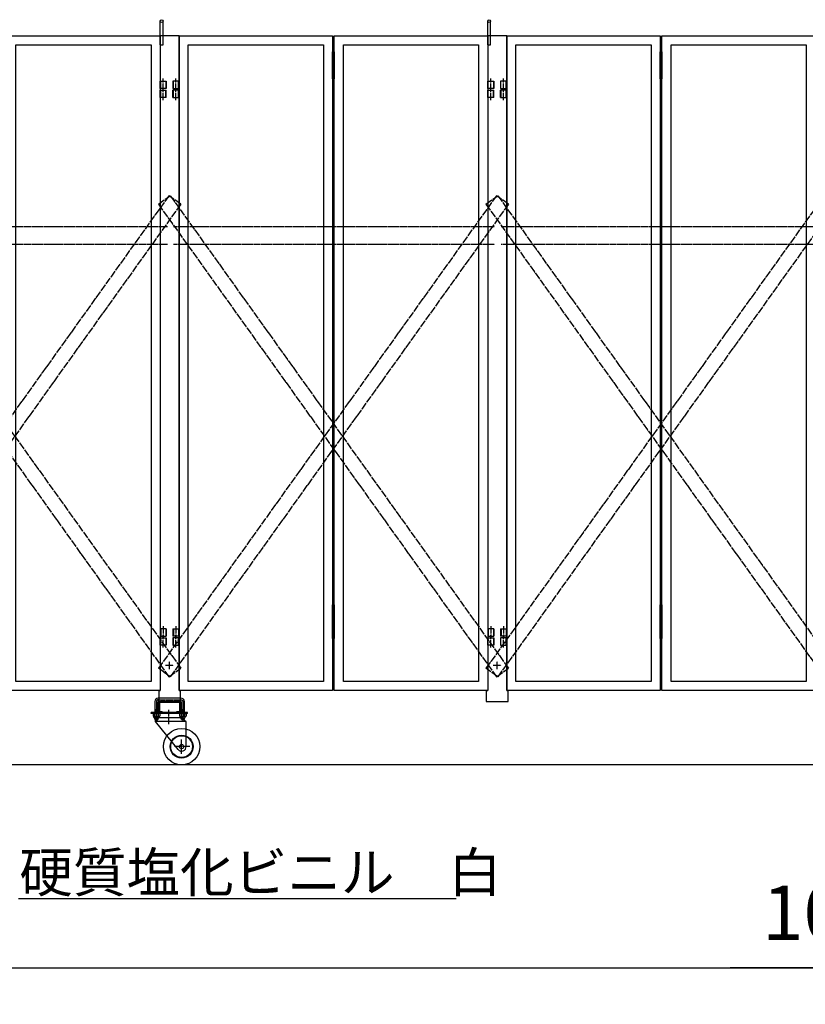
# Model space of a CAD drawing. Extents: x 495 to 14784, y -15 to 9402.
# Drawn here: x 5292 to 7450, y 4041 to 6747 of the extents above; entities that cross this region are included whole.
import ezdxf

# ---------------------------------------------------------------- set-up
doc = ezdxf.new("R2010")
doc.units = 0
for name, pattern in [('BORDER', [22, 20, -1, 0, -1]), ('DIVIDE', [23, 20, -1, 0, -1, 0, -1]), ('HIDDEN', [3, 2, -1])]:
    doc.linetypes.add(name, pattern=pattern)
doc.layers.get('0').update_dxf_attribs({"linetype": 'CONTINUOUS'})
doc.layers.add('寸法線', color=7, linetype='CONTINUOUS')
doc.layers.add('ﾚｲﾔｰ1', color=7, linetype='CONTINUOUS')
doc.styles.get("Standard").update_dxf_attribs({"font": 'txt', "bigfont": 'extfont'})
doc.dimstyles.new('VELDIM1', dxfattribs={"dimtxt": 149.930553, "dimasz": 50, "dimexe": 100, "dimexo": 0.0625, "dimgap": 0.09, "dimtad": 0, "dimdec": 3, "dimtxsty": 'STANDARD', "dimcen": 0.09, "dimdle": 250, "dimazin": 3, "dimtfac": 1, "dimtdec": 4, "dimtofl": 0, "dimtmove": 0, "dimatfit": 3, "dimtolj": 1, "dimtzin": 0})

# ---------------------------------------------------------------- blocks, each defined once
blk = doc.blocks.new('CLUMP30')
at = {"layer": 'ﾚｲﾔｰ1', "color": 3, "linetype": 'BORDER'}
for p, q in [((5701.3, 4810.8), (5701.3, 4850)), ((5736.3, 4729.1), (5736.3, 4768.5)), ((5758.9, 4749.3), (5716.4, 4749.3))]:
    blk.add_line(p, q, dxfattribs=at)
at = {"layer": 'ﾚｲﾔｰ1'}
for p, q in [((5749.3, 4843.3), (5652.3, 4843.3)), ((5652.3, 4840.1), (5652.3, 4843.3)), ((5749.3, 4840.1), (5652.3, 4840.1)), ((5664.3, 4828.1), (5657.8, 4840.1)), ((5664.3, 4818.1), (5664.3, 4828.1)), ((5738.3, 4828.1), (5664.3, 4828.1)), ((5748.8, 4818.1), (5664.3, 4818.1)), ((5726.7, 4741.2), (5664.3, 4818.1)), ((5738.3, 4828.1), (5743.7, 4840.1)), ((5748.8, 4817.6), (5738.3, 4828.1)), ((5748.8, 4749.3), (5748.8, 4818.1)), ((5749.3, 4840.1), (5749.3, 4843.3))]:
    blk.add_line(p, q, dxfattribs=at)
for radius in [50, 31.5, 30, 6]:
    blk.add_circle((5736.3, 4749.3), radius, dxfattribs=at)
blk.add_arc((5736.3, 4749.3), 12.5, 220.4083, 360, dxfattribs=at)
blk = doc.blocks.new('CLUMP31')
at = {"layer": 'ﾚｲﾔｰ1'}
for p, q in [((5662.8, 4873), (5662.8, 4840)), ((5667.3, 4873.4), (5667.3, 4873)), ((5671.8, 4840.1), (5671.8, 4872.3)), ((5734.5, 4882.3), (5672.1, 4882.3)), ((5672.8, 4873.3), (5733.8, 4873.3)), ((5673.3, 4873.3), (5678.3, 4873.3)), ((5728.7, 4873.3), (5677.9, 4873.3)), ((5733.3, 4873.3), (5728.8, 4873.3)), ((5734.8, 4872.3), (5734.8, 4840.1)), ((5743.8, 4840.1), (5743.8, 4873)), ((5671.9, 4850.2), (5662.8, 4850.2)), ((5663.9, 4850.3), (5663.9, 4840.1)), ((5670.7, 4850.3), (5670.7, 4840.1)), ((5673.3, 4868.7), (5673.3, 4847.9)), ((5675.6, 4868.7), (5675.6, 4847.9)), ((5728.7, 4871), (5677.9, 4871)), ((5677.9, 4845.6), (5683.3, 4845.6)), ((5683.3, 4843.3), (5683.3, 4845.6)), ((5723.3, 4845.6), (5728.7, 4845.6)), ((5723.3, 4843.3), (5723.3, 4845.6)), ((5731, 4847.9), (5731, 4868.7)), ((5733.3, 4847.9), (5733.3, 4868.7)), ((5743.8, 4850.3), (5734.8, 4850.3)), ((5735.9, 4850.3), (5735.9, 4840.1)), ((5742.7, 4850.3), (5742.7, 4840.1)), ((5752.3, 4843.3), (5654.3, 4843.3)), ((5654.3, 4840.1), (5654.3, 4843.3)), ((5752.3, 4840.1), (5654.3, 4840.1)), ((5658.1, 4839.2), (5658.1, 4832.6)), ((5660.2, 4840.1), (5659.8, 4840.1)), ((5659.8, 4840), (5659.8, 4840.1)), ((5660.5, 4840.1), (5660.2, 4840.1)), ((5660.3, 4829.6), (5660.3, 4831)), ((5660.3, 4829.5), (5660.3, 4830.4)), ((5674.2, 4840.1), (5660.4, 4840.1)), ((5660.4, 4831.7), (5660.4, 4831.7)), ((5661.1, 4828.6), (5664.7, 4828.6)), ((5661.3, 4828.6), (5673.3, 4828.6)), ((5662.7, 4839.2), (5662.7, 4832.6)), ((5662.8, 4824.8), (5662.8, 4828.6)), ((5664.3, 4823.3), (5662.8, 4824.8)), ((5671.8, 4824.8), (5662.8, 4824.8)), ((5663.9, 4823.7), (5663.9, 4828.6)), ((5664.3, 4823.3), (5670.3, 4823.3)), ((5670.3, 4823.3), (5671.8, 4824.8)), ((5670.7, 4823.7), (5670.7, 4828.6)), ((5671.8, 4828.1), (5671.8, 4828.6)), ((5671.8, 4824.8), (5671.8, 4828.1)), ((5671.9, 4839.2), (5671.9, 4832.6)), ((5674.2, 4831.7), (5674.1, 4831.7)), ((5674.3, 4829.6), (5674.3, 4830.9)), ((5676.5, 4839.2), (5676.5, 4832.6)), ((5677.9, 4843.3), (5683.3, 4843.3)), ((5723.3, 4843.3), (5728.7, 4843.3)), ((5730.1, 4839.2), (5730.1, 4832.6)), ((5732.3, 4829.6), (5732.3, 4831)), ((5732.3, 4829.5), (5732.3, 4830.4)), ((5735.9, 4840.1), (5732.4, 4840.1)), ((5732.4, 4831.7), (5732.4, 4831.7)), ((5733.1, 4828.6), (5736.9, 4828.6)), ((5733.3, 4828.6), (5745.3, 4828.6)), ((5734.7, 4839.2), (5734.7, 4832.6)), ((5734.8, 4828.1), (5734.8, 4828.6)), ((5734.8, 4825.2), (5734.8, 4828.1)), ((5736.3, 4823.7), (5734.8, 4825.2)), ((5743.8, 4825.2), (5734.8, 4825.2)), ((5746.2, 4840.1), (5735.9, 4840.1)), ((5735.9, 4824.1), (5735.9, 4828.6)), ((5736.3, 4823.7), (5742.3, 4823.7)), ((5739.4, 4831.7), (5739.2, 4831.7)), ((5742.3, 4823.7), (5743.8, 4825.2)), ((5742.7, 4824.1), (5742.7, 4828.6)), ((5743.2, 4840.1), (5745.7, 4840.1)), ((5743.8, 4825.2), (5743.8, 4828.6)), ((5743.9, 4839.2), (5743.9, 4832.6)), ((5745.6, 4840), (5745.7, 4840.1)), ((5745.7, 4840.1), (5746, 4840.1)), ((5746, 4840.1), (5745.7, 4840.1)), ((5746.3, 4840.1), (5746, 4840.1)), ((5746, 4840.1), (5746.3, 4840.1)), ((5746.2, 4831.7), (5746.1, 4831.7)), ((5746.3, 4829.6), (5746.3, 4830.9)), ((5748.5, 4839.2), (5748.5, 4832.6)), ((5752.3, 4840.1), (5752.3, 4843.3))]:
    blk.add_line(p, q, dxfattribs=at)
at = {"layer": 'ﾚｲﾔｰ1', "color": 3, "linetype": 'BORDER'}
for p, q in [((5667.3, 4873), (5667.3, 4820.8)), ((5672.1, 4877.8), (5734.5, 4877.8)), ((5739.3, 4873), (5739.3, 4820.8))]:
    blk.add_line(p, q, dxfattribs=at)
at = {"layer": 'ﾚｲﾔｰ1'}
for centre, radius, start, end in [((5672.1, 4873), 9.3, 90, 180), ((5672.8, 4872.3), 1, 90, 180), ((5677.9, 4868.7), 4.6, 90, 180), ((5728.7, 4868.7), 4.6, 0, 90), ((5733.8, 4872.3), 1, 0, 90), ((5734.5, 4873), 9.3, 0, 90), ((5677.9, 4847.9), 4.6, 180, 270), ((5677.9, 4868.7), 2.3, 90, 180), ((5677.9, 4847.9), 2.3, 180, 270), ((5728.7, 4868.7), 2.3, 0, 90), ((5728.7, 4847.9), 4.6, 270, 0), ((5660.4, 4836.7), 3.4, 99.6287, 132.7), ((5660.4, 4835.1), 3.4, 227.3, 312.7), ((5659.3, 4830.8), 1, 0, 75.5225), ((5660.4, 4836.7), 3.4, 92.7784, 99.6287), ((5660.4, 4836.7), 3.4, 87.2216, 92.7784), ((5661.3, 4829.6), 1, 180, 270), ((5660.4, 4836.7), 3.4, 47.3, 87.2216), ((5667.3, 4827.9), 12.2, 67.9, 112.1), ((5667.3, 4843.9), 12.2, 247.9, 292.1), ((5674.2, 4836.7), 3.4, 47.3, 132.7), ((5674.2, 4835.1), 3.4, 227.3, 312.7), ((5673.3, 4829.6), 1, 270, 0), ((5732.4, 4836.7), 3.4, 47.3, 132.7), ((5732.4, 4835.1), 3.4, 227.3, 312.7), ((5731.3, 4830.8), 1, 0, 75.5225), ((5733.3, 4829.6), 1, 180, 270), ((5739.3, 4827.9), 12.2, 67.9, 112.1), ((5739.3, 4843.9), 12.2, 247.9, 292.1), ((5746.2, 4836.7), 3.4, 98.7657, 132.7), ((5746.2, 4835.1), 3.4, 227.3, 312.7), ((5745.3, 4829.6), 1, 270, 0), ((5746.2, 4836.7), 3.4, 92.7784, 98.7657), ((5746.2, 4836.7), 3.4, 90, 92.7784), ((5746.2, 4836.7), 3.4, 87.2216, 90), ((5746.2, 4836.7), 3.4, 47.3, 87.2216)]:
    blk.add_arc(centre, radius, start, end, dxfattribs=at)
at = {"layer": 'ﾚｲﾔｰ1', "color": 3, "linetype": 'BORDER'}
blk.add_arc((5672.1, 4873), 4.8, 90, 180, dxfattribs=at)
at = {"layer": 'ﾚｲﾔｰ1', "color": 3, "linetype": 'BORDER', "extrusion": (0, 0, -1)}
blk.add_arc((-5734.5, 4873), 4.8, 90, 180, dxfattribs=at)
at = {"layer": 'ﾚｲﾔｰ1'}
for centre, major_axis, end_param in [((5728.7, 4847.9), (0, -2.3), 1.570796), ((5675.3, 4830.8), (-0.25, 0.968), 1.318116), ((5747.3, 4830.8), (-0.25, 0.968), 1.318116)]:
    blk.add_ellipse(centre, major_axis=major_axis, ratio=1, start_param=0, end_param=end_param, dxfattribs=at)
blk = doc.blocks.new('CLUMP51')
at = {"layer": 'ﾚｲﾔｰ1'}
for p, q in [((4812.3, 5073.3), (4812.3, 5053.3)), ((4812.3, 5073.3), (4829.3, 5073.3)), ((4813.9, 5073.3), (4813.9, 5053.3)), ((4827.7, 5073.3), (4827.7, 5053.3)), ((4829.3, 5073.3), (4829.3, 5053.3)), ((4829.3, 5073.3), (4829.3, 5053.3)), ((4829.3, 5053.3), (4812.3, 5053.3))]:
    blk.add_line(p, q, dxfattribs=at)
at = {"layer": 'ﾚｲﾔｰ1', "color": 3, "linetype": 'BORDER'}
blk.add_line((4820.8, 5080), (4820.8, 5046.5), dxfattribs=at)
blk = doc.blocks.new('CLUMP52')
at = {"layer": 'ﾚｲﾔｰ1'}
for p, q in [((4812.3, 6533.3), (4812.3, 6553.3)), ((4829.3, 6553.3), (4812.3, 6553.3)), ((4813.9, 6533.3), (4813.9, 6553.3)), ((4827.7, 6533.3), (4827.7, 6553.3)), ((4829.3, 6533.3), (4829.3, 6553.3)), ((4829.3, 6533.3), (4829.3, 6553.3)), ((4812.3, 6533.3), (4829.3, 6533.3))]:
    blk.add_line(p, q, dxfattribs=at)
at = {"layer": 'ﾚｲﾔｰ1', "color": 3, "linetype": 'BORDER'}
blk.add_line((4820.8, 6526.5), (4820.8, 6560), dxfattribs=at)
blk = doc.blocks.new('CLUMP53')
at = {"layer": 'ﾚｲﾔｰ1'}
for p, q in [((5250.8, 6584.3), (5250.8, 6659.3)), ((5250.8, 6659.3), (5255.8, 6659.3)), ((5255.8, 6659.3), (5255.8, 6584.3)), ((5255.8, 6644.3), (5250.8, 6644.3)), ((5255.8, 6629.3), (5250.8, 6629.3)), ((5255.8, 6614.3), (5250.8, 6614.3)), ((5255.8, 6599.3), (5250.8, 6599.3)), ((5255.8, 6584.3), (5250.8, 6584.3)), ((5250.8, 5064.3), (5250.8, 5139.3)), ((5250.8, 5139.3), (5255.8, 5139.3)), ((5255.8, 5124.3), (5250.8, 5124.3)), ((5250.8, 5121.8), (5255.8, 5121.8)), ((5250.8, 5046.8), (5250.8, 5121.8)), ((5255.8, 5139.3), (5255.8, 5064.3)), ((5255.8, 5121.8), (5255.8, 5046.8)), ((5255.8, 5109.3), (5250.8, 5109.3)), ((5255.8, 5106.8), (5250.8, 5106.8)), ((5255.8, 5094.3), (5250.8, 5094.3)), ((5255.8, 5091.8), (5250.8, 5091.8)), ((5255.8, 5079.3), (5250.8, 5079.3)), ((5255.8, 5076.8), (5250.8, 5076.8)), ((5255.8, 5064.3), (5250.8, 5064.3)), ((5255.8, 5061.8), (5250.8, 5061.8)), ((5255.8, 5046.8), (5250.8, 5046.8))]:
    blk.add_line(p, q, dxfattribs=at)
at = {"layer": 'ﾚｲﾔｰ1', "color": 3, "linetype": 'BORDER'}
for p, q in [((5253.3, 6666.8), (5253.3, 6576.8)), ((5253.3, 5146.8), (5253.3, 5029.6))]:
    blk.add_line(p, q, dxfattribs=at)
blk = doc.blocks.new('CLUMP50')
at = {"layer": 'ﾚｲﾔｰ1'}
for p, q in [((4829.3, 6703.3), (5250.8, 6703.3)), ((4829.3, 4903.3), (4829.3, 6703.3)), ((5250.8, 6703.3), (5250.8, 4903.3)), ((4854.3, 6678.3), (5225.8, 6678.3)), ((4854.3, 4928.3), (4854.3, 6678.3)), ((5225.8, 6678.3), (5225.8, 4928.3)), ((5225.8, 4928.3), (4854.3, 4928.3)), ((5250.8, 4903.3), (4829.3, 4903.3))]:
    blk.add_line(p, q, dxfattribs=at)
for name in ['CLUMP53', 'CLUMP52', 'CLUMP51']:
    blk.add_blockref(name, (0, 0))
blk = doc.blocks.new('CLUMP55')
at = {"layer": 'ﾚｲﾔｰ1'}
for p, q in [((5677.3, 5073.3), (5677.3, 5053.3)), ((5677.3, 5073.3), (5677.3, 5053.3)), ((5694.3, 5073.3), (5677.3, 5073.3)), ((5678.9, 5073.3), (5678.9, 5053.3)), ((5692.7, 5073.3), (5692.7, 5053.3)), ((5694.3, 5073.3), (5694.3, 5053.3)), ((5677.3, 5053.3), (5694.3, 5053.3))]:
    blk.add_line(p, q, dxfattribs=at)
at = {"layer": 'ﾚｲﾔｰ1', "color": 3, "linetype": 'BORDER'}
blk.add_line((5685.8, 5080), (5685.8, 5046.5), dxfattribs=at)
blk = doc.blocks.new('CLUMP56')
at = {"layer": 'ﾚｲﾔｰ1'}
for p, q in [((5677.3, 6533.3), (5677.3, 6553.3)), ((5677.3, 6533.3), (5677.3, 6553.3)), ((5677.3, 6553.3), (5694.3, 6553.3)), ((5678.9, 6533.3), (5678.9, 6553.3)), ((5692.7, 6533.3), (5692.7, 6553.3)), ((5694.3, 6533.3), (5694.3, 6553.3)), ((5694.3, 6533.3), (5677.3, 6533.3))]:
    blk.add_line(p, q, dxfattribs=at)
at = {"layer": 'ﾚｲﾔｰ1', "color": 3, "linetype": 'BORDER'}
blk.add_line((5685.8, 6526.5), (5685.8, 6560), dxfattribs=at)
blk = doc.blocks.new('CLUMP54')
at = {"layer": 'ﾚｲﾔｰ1'}
for p, q in [((5255.8, 6703.3), (5677.3, 6703.3)), ((5255.8, 4903.3), (5255.8, 6703.3)), ((5677.3, 6703.3), (5677.3, 4903.3)), ((5280.8, 6678.3), (5652.3, 6678.3)), ((5280.8, 4928.3), (5280.8, 6678.3)), ((5652.3, 6678.3), (5652.3, 4928.3)), ((5652.3, 4928.3), (5280.8, 4928.3)), ((5677.3, 4903.3), (5255.8, 4903.3))]:
    blk.add_line(p, q, dxfattribs=at)
for name in ['CLUMP56', 'CLUMP55']:
    blk.add_blockref(name, (0, 0))
blk = doc.blocks.new('CLUMP58')
at = {"layer": 'ﾚｲﾔｰ1'}
for p, q in [((4777.3, 5028.3), (4777.3, 5048.3)), ((4777.3, 5048.3), (4794.3, 5048.3)), ((4778.9, 5028.3), (4778.9, 5048.3)), ((4792.7, 5048.3), (4792.7, 5028.3)), ((4794.3, 5048.3), (4794.3, 5028.3)), ((4812.3, 5048.3), (4812.3, 5028.3)), ((4829.3, 5048.3), (4812.3, 5048.3)), ((4813.7, 5028.3), (4813.7, 5048.3)), ((4827.7, 5028.3), (4827.7, 5048.3)), ((4829.3, 5028.3), (4829.3, 5048.3)), ((4794.3, 5028.3), (4777.3, 5028.3)), ((4812.3, 5028.3), (4829.3, 5028.3))]:
    blk.add_line(p, q, dxfattribs=at)
at = {"layer": 'ﾚｲﾔｰ1', "color": 3, "linetype": 'BORDER'}
for p, q in [((4785.8, 5022.1), (4785.8, 5055.5)), ((4820.8, 5022.1), (4820.8, 5055.5))]:
    blk.add_line(p, q, dxfattribs=at)
blk = doc.blocks.new('CLUMP59')
at = {"layer": 'ﾚｲﾔｰ1'}
for p, q in [((4777.3, 6558.3), (4777.3, 6578.3)), ((4777.3, 6578.3), (4794.3, 6578.3)), ((4778.9, 6558.3), (4778.9, 6578.3)), ((4792.7, 6578.3), (4792.7, 6558.3)), ((4794.3, 6578.3), (4794.3, 6558.3)), ((4812.3, 6578.3), (4812.3, 6558.3)), ((4829.3, 6578.3), (4812.3, 6578.3)), ((4813.7, 6558.3), (4813.7, 6578.3)), ((4827.7, 6558.3), (4827.7, 6578.3)), ((4829.3, 6558.3), (4829.3, 6578.3)), ((4794.3, 6558.3), (4777.3, 6558.3)), ((4812.3, 6558.3), (4829.3, 6558.3))]:
    blk.add_line(p, q, dxfattribs=at)
at = {"layer": 'ﾚｲﾔｰ1', "color": 3, "linetype": 'BORDER'}
for p, q in [((4785.8, 6552.1), (4785.8, 6585.5)), ((4820.8, 6552.1), (4820.8, 6585.5))]:
    blk.add_line(p, q, dxfattribs=at)
blk = doc.blocks.new('CLUMP60')
at = {"layer": 'ﾚｲﾔｰ1'}
for p, q in [((4777.3, 6678.3), (4777.3, 6744.3)), ((4785.3, 6678.3), (4785.3, 6743.3)), ((4777.3, 6678.3), (4785.3, 6678.3))]:
    blk.add_line(p, q, dxfattribs=at)
blk.add_circle((4781.3, 6743.3), 4, dxfattribs=at)
blk = doc.blocks.new('CLUMP57')
at = {"layer": 'ﾚｲﾔｰ1'}
for p, q in [((4829.3, 6703.3), (4777.3, 6703.3)), ((4777.3, 6703.3), (4777.3, 4903.3)), ((4829.3, 6703.3), (4829.3, 4903.3)), ((4773.3, 4903.3), (4773.3, 4873.3)), ((4773.3, 4903.3), (4777.3, 4903.3)), ((4829.3, 4903.3), (4833.3, 4903.3)), ((4833.3, 4873.3), (4833.3, 4903.3)), ((4773.3, 4873.3), (4833.3, 4873.3))]:
    blk.add_line(p, q, dxfattribs=at)
at = {"layer": 'ﾚｲﾔｰ1', "color": 3, "linetype": 'BORDER'}
for p, q in [((4803.3, 4962.4), (4803.3, 4984.1)), ((4792.2, 4973.3), (4814.4, 4973.3))]:
    blk.add_line(p, q, dxfattribs=at)
for name in ['CLUMP60', 'CLUMP59', 'CLUMP58']:
    blk.add_blockref(name, (0, 0))
blk = doc.blocks.new('CLUMP61')
at = {"layer": 'ﾚｲﾔｰ1', "color": 4, "linetype": 'DIVIDE'}
for p, q in [((4772.5, 6240.3), (4805, 6263.6)), ((4805, 6263.6), (5734.1, 4964.6)), ((4772.5, 6240.3), (5701.5, 4941.3)), ((5701.5, 4941.3), (5734.1, 4964.6))]:
    blk.add_line(p, q, dxfattribs=at)
blk = doc.blocks.new('CLUMP62')
at = {"layer": 'ﾚｲﾔｰ1', "color": 4, "linetype": 'DIVIDE'}
for p, q in [((5701.5, 6263.6), (4772.5, 4964.6)), ((5734.1, 6240.3), (5701.5, 6263.6)), ((5734.1, 6240.3), (4805, 4941.3)), ((4805, 4941.3), (4772.5, 4964.6))]:
    blk.add_line(p, q, dxfattribs=at)
blk = doc.blocks.new('CLUMP49')
at = {"layer": 'ﾚｲﾔｰ1', "color": 4, "linetype": 'HIDDEN'}
for p, q in [((4814.4, 6178.8), (5697.1, 6178.8)), ((4814.4, 6130.2), (5697.1, 6130.2))]:
    blk.add_line(p, q, dxfattribs=at)
for name in ['CLUMP57', 'CLUMP50', 'CLUMP54', 'CLUMP61', 'CLUMP62']:
    blk.add_blockref(name, (0, 0))
blk = doc.blocks.new('CLUMP71')
at = {"layer": 'ﾚｲﾔｰ1'}
for p, q in [((6612.3, 5073.3), (6612.3, 5053.3)), ((6612.3, 5073.3), (6629.3, 5073.3)), ((6613.9, 5073.3), (6613.9, 5053.3)), ((6627.7, 5073.3), (6627.7, 5053.3)), ((6629.3, 5073.3), (6629.3, 5053.3)), ((6629.3, 5073.3), (6629.3, 5053.3)), ((6629.3, 5053.3), (6612.3, 5053.3))]:
    blk.add_line(p, q, dxfattribs=at)
at = {"layer": 'ﾚｲﾔｰ1', "color": 3, "linetype": 'BORDER'}
blk.add_line((6620.8, 5080), (6620.8, 5046.5), dxfattribs=at)
blk = doc.blocks.new('CLUMP72')
at = {"layer": 'ﾚｲﾔｰ1'}
for p, q in [((6612.3, 6533.3), (6612.3, 6553.3)), ((6629.3, 6553.3), (6612.3, 6553.3)), ((6613.9, 6533.3), (6613.9, 6553.3)), ((6627.7, 6533.3), (6627.7, 6553.3)), ((6629.3, 6533.3), (6629.3, 6553.3)), ((6629.3, 6533.3), (6629.3, 6553.3)), ((6612.3, 6533.3), (6629.3, 6533.3))]:
    blk.add_line(p, q, dxfattribs=at)
at = {"layer": 'ﾚｲﾔｰ1', "color": 3, "linetype": 'BORDER'}
blk.add_line((6620.8, 6526.5), (6620.8, 6560), dxfattribs=at)
blk = doc.blocks.new('CLUMP73')
at = {"layer": 'ﾚｲﾔｰ1'}
for p, q in [((7050.8, 6584.3), (7050.8, 6659.3)), ((7050.8, 6659.3), (7055.8, 6659.3)), ((7055.8, 6659.3), (7055.8, 6584.3)), ((7055.8, 6644.3), (7050.8, 6644.3)), ((7055.8, 6629.3), (7050.8, 6629.3)), ((7055.8, 6614.3), (7050.8, 6614.3)), ((7055.8, 6599.3), (7050.8, 6599.3)), ((7055.8, 6584.3), (7050.8, 6584.3)), ((7050.8, 5064.3), (7050.8, 5139.3)), ((7050.8, 5139.3), (7055.8, 5139.3)), ((7055.8, 5124.3), (7050.8, 5124.3)), ((7050.8, 5121.8), (7055.8, 5121.8)), ((7050.8, 5046.8), (7050.8, 5121.8)), ((7055.8, 5139.3), (7055.8, 5064.3)), ((7055.8, 5121.8), (7055.8, 5046.8)), ((7055.8, 5109.3), (7050.8, 5109.3)), ((7055.8, 5106.8), (7050.8, 5106.8)), ((7055.8, 5094.3), (7050.8, 5094.3)), ((7055.8, 5091.8), (7050.8, 5091.8)), ((7055.8, 5079.3), (7050.8, 5079.3)), ((7055.8, 5076.8), (7050.8, 5076.8)), ((7055.8, 5064.3), (7050.8, 5064.3)), ((7055.8, 5061.8), (7050.8, 5061.8)), ((7055.8, 5046.8), (7050.8, 5046.8))]:
    blk.add_line(p, q, dxfattribs=at)
at = {"layer": 'ﾚｲﾔｰ1', "color": 3, "linetype": 'BORDER'}
for p, q in [((7053.3, 6666.8), (7053.3, 6576.8)), ((7053.3, 5146.8), (7053.3, 5029.6))]:
    blk.add_line(p, q, dxfattribs=at)
blk = doc.blocks.new('CLUMP70')
at = {"layer": 'ﾚｲﾔｰ1'}
for p, q in [((6629.3, 6703.3), (7050.8, 6703.3)), ((6629.3, 4903.3), (6629.3, 6703.3)), ((7050.8, 6703.3), (7050.8, 4903.3)), ((6654.3, 6678.3), (7025.8, 6678.3)), ((6654.3, 4928.3), (6654.3, 6678.3)), ((7025.8, 6678.3), (7025.8, 4928.3)), ((7025.8, 4928.3), (6654.3, 4928.3)), ((7050.8, 4903.3), (6629.3, 4903.3))]:
    blk.add_line(p, q, dxfattribs=at)
for name in ['CLUMP73', 'CLUMP72', 'CLUMP71']:
    blk.add_blockref(name, (0, 0))
blk = doc.blocks.new('CLUMP75')
at = {"layer": 'ﾚｲﾔｰ1'}
for p, q in [((7477.3, 5073.3), (7477.3, 5053.3)), ((7477.3, 5073.3), (7477.3, 5053.3)), ((7494.3, 5073.3), (7477.3, 5073.3)), ((7478.9, 5073.3), (7478.9, 5053.3)), ((7492.7, 5073.3), (7492.7, 5053.3)), ((7494.3, 5073.3), (7494.3, 5053.3)), ((7477.3, 5053.3), (7494.3, 5053.3))]:
    blk.add_line(p, q, dxfattribs=at)
at = {"layer": 'ﾚｲﾔｰ1', "color": 3, "linetype": 'BORDER'}
blk.add_line((7485.8, 5080), (7485.8, 5046.5), dxfattribs=at)
blk = doc.blocks.new('CLUMP76')
at = {"layer": 'ﾚｲﾔｰ1'}
for p, q in [((7477.3, 6533.3), (7477.3, 6553.3)), ((7477.3, 6533.3), (7477.3, 6553.3)), ((7477.3, 6553.3), (7494.3, 6553.3)), ((7478.9, 6533.3), (7478.9, 6553.3)), ((7492.7, 6533.3), (7492.7, 6553.3)), ((7494.3, 6533.3), (7494.3, 6553.3)), ((7494.3, 6533.3), (7477.3, 6533.3))]:
    blk.add_line(p, q, dxfattribs=at)
at = {"layer": 'ﾚｲﾔｰ1', "color": 3, "linetype": 'BORDER'}
blk.add_line((7485.8, 6526.5), (7485.8, 6560), dxfattribs=at)
blk = doc.blocks.new('CLUMP74')
at = {"layer": 'ﾚｲﾔｰ1'}
for p, q in [((7055.8, 6703.3), (7477.3, 6703.3)), ((7055.8, 4903.3), (7055.8, 6703.3)), ((7477.3, 6703.3), (7477.3, 4903.3)), ((7080.8, 6678.3), (7452.3, 6678.3)), ((7080.8, 4928.3), (7080.8, 6678.3)), ((7452.3, 6678.3), (7452.3, 4928.3)), ((7452.3, 4928.3), (7080.8, 4928.3)), ((7477.3, 4903.3), (7055.8, 4903.3))]:
    blk.add_line(p, q, dxfattribs=at)
for name in ['CLUMP76', 'CLUMP75']:
    blk.add_blockref(name, (0, 0))
blk = doc.blocks.new('CLUMP78')
at = {"layer": 'ﾚｲﾔｰ1'}
for p, q in [((6577.3, 5028.3), (6577.3, 5048.3)), ((6577.3, 5048.3), (6594.3, 5048.3)), ((6578.9, 5028.3), (6578.9, 5048.3)), ((6592.7, 5048.3), (6592.7, 5028.3)), ((6594.3, 5048.3), (6594.3, 5028.3)), ((6612.3, 5048.3), (6612.3, 5028.3)), ((6629.3, 5048.3), (6612.3, 5048.3)), ((6613.7, 5028.3), (6613.7, 5048.3)), ((6627.7, 5028.3), (6627.7, 5048.3)), ((6629.3, 5028.3), (6629.3, 5048.3)), ((6594.3, 5028.3), (6577.3, 5028.3)), ((6612.3, 5028.3), (6629.3, 5028.3))]:
    blk.add_line(p, q, dxfattribs=at)
at = {"layer": 'ﾚｲﾔｰ1', "color": 3, "linetype": 'BORDER'}
for p, q in [((6585.8, 5022.1), (6585.8, 5055.5)), ((6620.8, 5022.1), (6620.8, 5055.5))]:
    blk.add_line(p, q, dxfattribs=at)
blk = doc.blocks.new('CLUMP79')
at = {"layer": 'ﾚｲﾔｰ1'}
for p, q in [((6577.3, 6558.3), (6577.3, 6578.3)), ((6577.3, 6578.3), (6594.3, 6578.3)), ((6578.9, 6558.3), (6578.9, 6578.3)), ((6592.7, 6578.3), (6592.7, 6558.3)), ((6594.3, 6578.3), (6594.3, 6558.3)), ((6612.3, 6578.3), (6612.3, 6558.3)), ((6629.3, 6578.3), (6612.3, 6578.3)), ((6613.7, 6558.3), (6613.7, 6578.3)), ((6627.7, 6558.3), (6627.7, 6578.3)), ((6629.3, 6558.3), (6629.3, 6578.3)), ((6594.3, 6558.3), (6577.3, 6558.3)), ((6612.3, 6558.3), (6629.3, 6558.3))]:
    blk.add_line(p, q, dxfattribs=at)
at = {"layer": 'ﾚｲﾔｰ1', "color": 3, "linetype": 'BORDER'}
for p, q in [((6585.8, 6552.1), (6585.8, 6585.5)), ((6620.8, 6552.1), (6620.8, 6585.5))]:
    blk.add_line(p, q, dxfattribs=at)
blk = doc.blocks.new('CLUMP80')
at = {"layer": 'ﾚｲﾔｰ1'}
for p, q in [((6577.3, 6678.3), (6577.3, 6744.3)), ((6585.3, 6678.3), (6585.3, 6743.3)), ((6577.3, 6678.3), (6585.3, 6678.3))]:
    blk.add_line(p, q, dxfattribs=at)
blk.add_circle((6581.3, 6743.3), 4, dxfattribs=at)
blk = doc.blocks.new('CLUMP77')
at = {"layer": 'ﾚｲﾔｰ1'}
for p, q in [((6629.3, 6703.3), (6577.3, 6703.3)), ((6577.3, 6703.3), (6577.3, 4903.3)), ((6629.3, 6703.3), (6629.3, 4903.3)), ((6573.3, 4903.3), (6573.3, 4873.3)), ((6573.3, 4903.3), (6577.3, 4903.3)), ((6629.3, 4903.3), (6633.3, 4903.3)), ((6633.3, 4873.3), (6633.3, 4903.3)), ((6573.3, 4873.3), (6633.3, 4873.3))]:
    blk.add_line(p, q, dxfattribs=at)
at = {"layer": 'ﾚｲﾔｰ1', "color": 3, "linetype": 'BORDER'}
for p, q in [((6603.3, 4962.4), (6603.3, 4984.1)), ((6592.2, 4973.3), (6614.4, 4973.3))]:
    blk.add_line(p, q, dxfattribs=at)
for name in ['CLUMP80', 'CLUMP79', 'CLUMP78']:
    blk.add_blockref(name, (0, 0))
blk = doc.blocks.new('CLUMP81')
at = {"layer": 'ﾚｲﾔｰ1', "color": 4, "linetype": 'DIVIDE'}
for p, q in [((6572.5, 6240.3), (6605, 6263.6)), ((6605, 6263.6), (7534.1, 4964.6)), ((6572.5, 6240.3), (7501.5, 4941.3)), ((7501.5, 4941.3), (7534.1, 4964.6))]:
    blk.add_line(p, q, dxfattribs=at)
blk = doc.blocks.new('CLUMP82')
at = {"layer": 'ﾚｲﾔｰ1', "color": 4, "linetype": 'DIVIDE'}
for p, q in [((7501.5, 6263.6), (6572.5, 4964.6)), ((7534.1, 6240.3), (7501.5, 6263.6)), ((7534.1, 6240.3), (6605, 4941.3)), ((6605, 4941.3), (6572.5, 4964.6))]:
    blk.add_line(p, q, dxfattribs=at)
blk = doc.blocks.new('CLUMP69')
at = {"layer": 'ﾚｲﾔｰ1', "color": 4, "linetype": 'HIDDEN'}
for p, q in [((6614.4, 6178.8), (7497.1, 6178.8)), ((6614.4, 6130.2), (7497.1, 6130.2))]:
    blk.add_line(p, q, dxfattribs=at)
for name in ['CLUMP77', 'CLUMP70', 'CLUMP74', 'CLUMP81', 'CLUMP82']:
    blk.add_blockref(name, (0, 0))
blk = doc.blocks.new('CLUMP155')
at = {"layer": 'ﾚｲﾔｰ1'}
for p, q in [((5712.3, 5073.3), (5712.3, 5053.3)), ((5712.3, 5073.3), (5729.3, 5073.3)), ((5713.9, 5073.3), (5713.9, 5053.3)), ((5727.7, 5073.3), (5727.7, 5053.3)), ((5729.3, 5073.3), (5729.3, 5053.3)), ((5729.3, 5073.3), (5729.3, 5053.3)), ((5729.3, 5053.3), (5712.3, 5053.3))]:
    blk.add_line(p, q, dxfattribs=at)
at = {"layer": 'ﾚｲﾔｰ1', "color": 3, "linetype": 'BORDER'}
blk.add_line((5720.8, 5080), (5720.8, 5046.5), dxfattribs=at)
blk = doc.blocks.new('CLUMP156')
at = {"layer": 'ﾚｲﾔｰ1'}
for p, q in [((5712.3, 6533.3), (5712.3, 6553.3)), ((5729.3, 6553.3), (5712.3, 6553.3)), ((5713.9, 6533.3), (5713.9, 6553.3)), ((5727.7, 6533.3), (5727.7, 6553.3)), ((5729.3, 6533.3), (5729.3, 6553.3)), ((5729.3, 6533.3), (5729.3, 6553.3)), ((5712.3, 6533.3), (5729.3, 6533.3))]:
    blk.add_line(p, q, dxfattribs=at)
at = {"layer": 'ﾚｲﾔｰ1', "color": 3, "linetype": 'BORDER'}
blk.add_line((5720.8, 6526.5), (5720.8, 6560), dxfattribs=at)
blk = doc.blocks.new('CLUMP157')
at = {"layer": 'ﾚｲﾔｰ1'}
for p, q in [((6150.8, 6584.3), (6150.8, 6659.3)), ((6150.8, 6659.3), (6155.8, 6659.3)), ((6155.8, 6659.3), (6155.8, 6584.3)), ((6155.8, 6644.3), (6150.8, 6644.3)), ((6155.8, 6629.3), (6150.8, 6629.3)), ((6155.8, 6614.3), (6150.8, 6614.3)), ((6155.8, 6599.3), (6150.8, 6599.3)), ((6155.8, 6584.3), (6150.8, 6584.3)), ((6150.8, 5064.3), (6150.8, 5139.3)), ((6150.8, 5139.3), (6155.8, 5139.3)), ((6155.8, 5124.3), (6150.8, 5124.3)), ((6150.8, 5121.8), (6155.8, 5121.8)), ((6150.8, 5046.8), (6150.8, 5121.8)), ((6155.8, 5139.3), (6155.8, 5064.3)), ((6155.8, 5121.8), (6155.8, 5046.8)), ((6155.8, 5109.3), (6150.8, 5109.3)), ((6155.8, 5106.8), (6150.8, 5106.8)), ((6155.8, 5094.3), (6150.8, 5094.3)), ((6155.8, 5091.8), (6150.8, 5091.8)), ((6155.8, 5079.3), (6150.8, 5079.3)), ((6155.8, 5076.8), (6150.8, 5076.8)), ((6155.8, 5064.3), (6150.8, 5064.3)), ((6155.8, 5061.8), (6150.8, 5061.8)), ((6155.8, 5046.8), (6150.8, 5046.8))]:
    blk.add_line(p, q, dxfattribs=at)
at = {"layer": 'ﾚｲﾔｰ1', "color": 3, "linetype": 'BORDER'}
for p, q in [((6153.3, 6666.8), (6153.3, 6576.8)), ((6153.3, 5146.8), (6153.3, 5029.6))]:
    blk.add_line(p, q, dxfattribs=at)
blk = doc.blocks.new('CLUMP154')
at = {"layer": 'ﾚｲﾔｰ1'}
for p, q in [((5729.3, 6703.3), (6150.8, 6703.3)), ((5729.3, 4903.3), (5729.3, 6703.3)), ((6150.8, 6703.3), (6150.8, 4903.3)), ((5754.3, 6678.3), (6125.8, 6678.3)), ((5754.3, 4928.3), (5754.3, 6678.3)), ((6125.8, 6678.3), (6125.8, 4928.3)), ((6125.8, 4928.3), (5754.3, 4928.3)), ((6150.8, 4903.3), (5729.3, 4903.3))]:
    blk.add_line(p, q, dxfattribs=at)
for name in ['CLUMP157', 'CLUMP156', 'CLUMP155']:
    blk.add_blockref(name, (0, 0))
blk = doc.blocks.new('CLUMP159')
at = {"layer": 'ﾚｲﾔｰ1'}
for p, q in [((6577.3, 5073.3), (6577.3, 5053.3)), ((6577.3, 5073.3), (6577.3, 5053.3)), ((6594.3, 5073.3), (6577.3, 5073.3)), ((6578.9, 5073.3), (6578.9, 5053.3)), ((6592.7, 5073.3), (6592.7, 5053.3)), ((6594.3, 5073.3), (6594.3, 5053.3)), ((6577.3, 5053.3), (6594.3, 5053.3))]:
    blk.add_line(p, q, dxfattribs=at)
at = {"layer": 'ﾚｲﾔｰ1', "color": 3, "linetype": 'BORDER'}
blk.add_line((6585.8, 5080), (6585.8, 5046.5), dxfattribs=at)
blk = doc.blocks.new('CLUMP160')
at = {"layer": 'ﾚｲﾔｰ1'}
for p, q in [((6577.3, 6533.3), (6577.3, 6553.3)), ((6577.3, 6533.3), (6577.3, 6553.3)), ((6577.3, 6553.3), (6594.3, 6553.3)), ((6578.9, 6533.3), (6578.9, 6553.3)), ((6592.7, 6533.3), (6592.7, 6553.3)), ((6594.3, 6533.3), (6594.3, 6553.3)), ((6594.3, 6533.3), (6577.3, 6533.3))]:
    blk.add_line(p, q, dxfattribs=at)
at = {"layer": 'ﾚｲﾔｰ1', "color": 3, "linetype": 'BORDER'}
blk.add_line((6585.8, 6526.5), (6585.8, 6560), dxfattribs=at)
blk = doc.blocks.new('CLUMP158')
at = {"layer": 'ﾚｲﾔｰ1'}
for p, q in [((6155.8, 6703.3), (6577.3, 6703.3)), ((6155.8, 4903.3), (6155.8, 6703.3)), ((6577.3, 6703.3), (6577.3, 4903.3)), ((6180.8, 6678.3), (6552.3, 6678.3)), ((6180.8, 4928.3), (6180.8, 6678.3)), ((6552.3, 6678.3), (6552.3, 4928.3)), ((6552.3, 4928.3), (6180.8, 4928.3)), ((6577.3, 4903.3), (6155.8, 4903.3))]:
    blk.add_line(p, q, dxfattribs=at)
for name in ['CLUMP160', 'CLUMP159']:
    blk.add_blockref(name, (0, 0))
blk = doc.blocks.new('CLUMP162')
at = {"layer": 'ﾚｲﾔｰ1'}
for p, q in [((5677.3, 5028.3), (5677.3, 5048.3)), ((5677.3, 5048.3), (5694.3, 5048.3)), ((5678.9, 5028.3), (5678.9, 5048.3)), ((5692.7, 5048.3), (5692.7, 5028.3)), ((5694.3, 5048.3), (5694.3, 5028.3)), ((5712.3, 5048.3), (5712.3, 5028.3)), ((5729.3, 5048.3), (5712.3, 5048.3)), ((5713.7, 5028.3), (5713.7, 5048.3)), ((5727.7, 5028.3), (5727.7, 5048.3)), ((5729.3, 5028.3), (5729.3, 5048.3)), ((5694.3, 5028.3), (5677.3, 5028.3)), ((5712.3, 5028.3), (5729.3, 5028.3))]:
    blk.add_line(p, q, dxfattribs=at)
at = {"layer": 'ﾚｲﾔｰ1', "color": 3, "linetype": 'BORDER'}
for p, q in [((5685.8, 5022.1), (5685.8, 5055.5)), ((5720.8, 5022.1), (5720.8, 5055.5))]:
    blk.add_line(p, q, dxfattribs=at)
blk = doc.blocks.new('CLUMP163')
at = {"layer": 'ﾚｲﾔｰ1'}
for p, q in [((5677.3, 6558.3), (5677.3, 6578.3)), ((5677.3, 6578.3), (5694.3, 6578.3)), ((5678.9, 6558.3), (5678.9, 6578.3)), ((5692.7, 6578.3), (5692.7, 6558.3)), ((5694.3, 6578.3), (5694.3, 6558.3)), ((5712.3, 6578.3), (5712.3, 6558.3)), ((5729.3, 6578.3), (5712.3, 6578.3)), ((5713.7, 6558.3), (5713.7, 6578.3)), ((5727.7, 6558.3), (5727.7, 6578.3)), ((5729.3, 6558.3), (5729.3, 6578.3)), ((5694.3, 6558.3), (5677.3, 6558.3)), ((5712.3, 6558.3), (5729.3, 6558.3))]:
    blk.add_line(p, q, dxfattribs=at)
at = {"layer": 'ﾚｲﾔｰ1', "color": 3, "linetype": 'BORDER'}
for p, q in [((5685.8, 6552.1), (5685.8, 6585.5)), ((5720.8, 6552.1), (5720.8, 6585.5))]:
    blk.add_line(p, q, dxfattribs=at)
blk = doc.blocks.new('CLUMP164')
at = {"layer": 'ﾚｲﾔｰ1'}
for p, q in [((5677.3, 6678.3), (5677.3, 6744.3)), ((5685.3, 6678.3), (5685.3, 6743.3)), ((5677.3, 6678.3), (5685.3, 6678.3))]:
    blk.add_line(p, q, dxfattribs=at)
blk.add_circle((5681.3, 6743.3), 4, dxfattribs=at)
blk = doc.blocks.new('CLUMP161')
at = {"layer": 'ﾚｲﾔｰ1'}
for p, q in [((5729.3, 6703.3), (5677.3, 6703.3)), ((5677.3, 6703.3), (5677.3, 4903.3)), ((5729.3, 6703.3), (5729.3, 4903.3)), ((5673.3, 4903.3), (5673.3, 4873.3)), ((5673.3, 4903.3), (5677.3, 4903.3)), ((5729.3, 4903.3), (5733.3, 4903.3)), ((5733.3, 4873.3), (5733.3, 4903.3)), ((5673.3, 4873.3), (5733.3, 4873.3))]:
    blk.add_line(p, q, dxfattribs=at)
at = {"layer": 'ﾚｲﾔｰ1', "color": 3, "linetype": 'BORDER'}
for p, q in [((5703.3, 4962.4), (5703.3, 4984.1)), ((5692.2, 4973.3), (5714.4, 4973.3))]:
    blk.add_line(p, q, dxfattribs=at)
for name in ['CLUMP164', 'CLUMP163', 'CLUMP162']:
    blk.add_blockref(name, (0, 0))
blk = doc.blocks.new('CLUMP165')
at = {"layer": 'ﾚｲﾔｰ1', "color": 4, "linetype": 'DIVIDE'}
for p, q in [((5672.5, 6240.3), (5705, 6263.6)), ((5705, 6263.6), (6634.1, 4964.6)), ((5672.5, 6240.3), (6601.5, 4941.3)), ((6601.5, 4941.3), (6634.1, 4964.6))]:
    blk.add_line(p, q, dxfattribs=at)
blk = doc.blocks.new('CLUMP166')
at = {"layer": 'ﾚｲﾔｰ1', "color": 4, "linetype": 'DIVIDE'}
for p, q in [((6601.5, 6263.6), (5672.5, 4964.6)), ((6634.1, 6240.3), (6601.5, 6263.6)), ((6634.1, 6240.3), (5705, 4941.3)), ((5705, 4941.3), (5672.5, 4964.6))]:
    blk.add_line(p, q, dxfattribs=at)
blk = doc.blocks.new('CLUMP153')
at = {"layer": 'ﾚｲﾔｰ1', "color": 4, "linetype": 'HIDDEN'}
for p, q in [((5714.4, 6178.8), (6597.1, 6178.8)), ((5714.4, 6130.2), (6597.1, 6130.2))]:
    blk.add_line(p, q, dxfattribs=at)
for name in ['CLUMP161', 'CLUMP154', 'CLUMP158', 'CLUMP165', 'CLUMP166']:
    blk.add_blockref(name, (0, 0))
blk = doc.blocks.new('*D280')
at = {"color": 0}
for p, q in [((2014.5, 4641), (2014.5, 4041)), ((13089.1, 4641), (13089.1, 4041)), ((2064.5, 4164.4), (2014.5, 4141)), ((2014.5, 4141), (7860.4, 4141)), ((2014.5, 4141), (7243.1, 4141)), ((2014.5, 4141), (2264.5, 4141)), ((2014.5, 4141), (2064.5, 4117.6)), ((13089.1, 4141), (7243.1, 4141)), ((13089.1, 4141), (7860.4, 4141)), ((13089.1, 4141), (12839.1, 4141)), ((13089.1, 4141), (13039.1, 4164.4)), ((13039.1, 4117.6), (13089.1, 4141))]:
    blk.add_line(p, q, dxfattribs=at)
blk.add_text('10800', height=149.93, dxfattribs=at).set_placement((7331.3, 4217.5))

msp = doc.modelspace()

# ---------------------------------------------------------------- linework, layer by layer
at = {"layer": 'ﾚｲﾔｰ1'}
msp.add_line((13743.1691, 4699.0667), (1233.4797, 4699.0667), dxfattribs=at)
at = {"layer": 'ﾚｲﾔｰ1', "color": 3}
msp.add_line((5288.1687, 4331.7354), (6490.5417, 4331.7354), dxfattribs=at)

# ---------------------------------------------------------------- block references
for name in ['CLUMP49', 'CLUMP153', 'CLUMP69', 'CLUMP31', 'CLUMP30']:
    msp.add_blockref(name, (0, 0))

# ---------------------------------------------------------------- texts
at = {"layer": 'ﾚｲﾔｰ1', "insert": (5290.2854, 4457.6188), "char_height": 107.95, "width": 1407.6, "attachment_point": 1}
msp.add_mtext('\\W0.8;\\FMS Gothic.ttf;\\W1.0;硬質塩化ビニル\u3000白', dxfattribs=at)

# ---------------------------------------------------------------- dimensions: what is measured, and where the dimension line sits
at = {"layer": '寸法線', "color": 3}
dim = msp.add_linear_dim(base=(2014.4653, 4141.0102), p1=(2014.4653, 4641.0102), p2=(13089.0697, 4641.0102), angle=180, text='10800', dimstyle='VELDIM1', dxfattribs=at)
dim.commit()
dim.dimension.update_dxf_attribs({"geometry": '*D280', "text_midpoint": (7551.7675, 4141.0102), "dimtype": 128})

doc.saveas('drawing.dxf')
